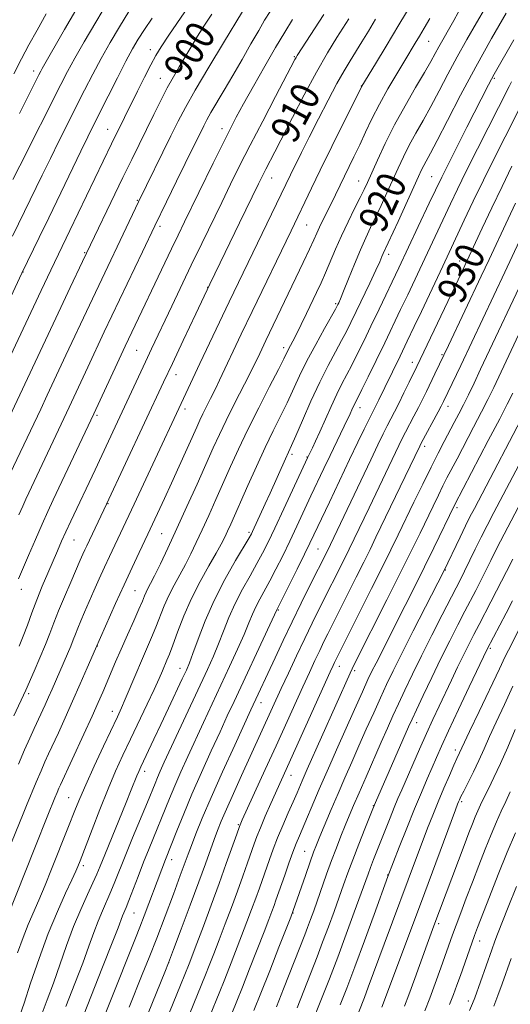
# Model space of a CAD drawing. Extents: x 2092300 to 2095200, y 304800 to 307700.
# Drawn here: x 2094663 to 2094798, y 306003 to 306274 of the extents above; entities that cross this region are included whole.
import ezdxf
from ezdxf.enums import TextEntityAlignment as Align

# ---------------------------------------------------------------- set-up
doc = ezdxf.new("R2010")
doc.units = 0
doc.header["$MEASUREMENT"] = 0
for name, color, linetype, lineweight in [('CONTOUR INDEX', 41, 'Continuous', 13), ('CONTOUR INDEX LABEL', 244, 'Continuous', 0), ('CONTOUR INTERMEDIATE', 44, 'Continuous', 0), ('SPOT ELEVATION DTM', 2, 'Continuous', 13)]:
    doc.layers.add(name, color=color, linetype=linetype, lineweight=lineweight)
doc.styles.add('Style-WORKING', font='WORKING.shx')

msp = doc.modelspace()

# ---------------------------------------------------------------- linework, layer by layer
at = {"layer": 'CONTOUR INDEX', "flags": 128}
for points, elevation in [([(2094678.425, 306276.941), (2094675.355, 306271.604), (2094669.219, 306260.896), (2094668.774, 306260.084), (2094668.282, 306259.133), (2094662.911, 306248.448)], 890), ([(2094791.242, 306277.706), (2094788.789, 306273.476), (2094786.126, 306268.856), (2094783.437, 306264.058), (2094780.875, 306259.282), (2094778.458, 306254.683), (2094776.174, 306250.403), (2094774.018, 306246.541), (2094772.02, 306243.025), (2094770.216, 306239.737), (2094768.619, 306236.561), (2094767.136, 306233.379), (2094764.073, 306226.589), (2094762.477, 306223.108), (2094760.961, 306219.878), (2094759.585, 306217.025), (2094758.24, 306214.199), (2094756.776, 306210.929), (2094755.116, 306206.958), (2094753.468, 306202.879), (2094752.116, 306199.496), (2094751.264, 306197.404), (2094750.814, 306196.348), (2094750.59, 306195.865), (2094750.39, 306195.467), (2094749.905, 306194.583), (2094746.874, 306189.204), (2094744.473, 306184.862), (2094742.076, 306180.339), (2094740.047, 306176.219), (2094736.598, 306168.8), (2094734.784, 306165.065), (2094732.789, 306161.016), (2094730.582, 306156.428), (2094728.185, 306151.232), (2094725.82, 306145.967), (2094721.075, 306135.31), (2094720.206, 306133.396), (2094719.421, 306131.724), (2094718.464, 306129.852), (2094717.057, 306127.326), (2094715.03, 306123.819), (2094712.641, 306119.539), (2094710.254, 306114.823), (2094708.173, 306110.03), (2094706.47, 306105.6), (2094705.159, 306101.996), (2094704.223, 306099.52), (2094703.535, 306097.838), (2094702.281, 306094.913), (2094701.363, 306092.818), (2094699.991, 306089.815), (2094698.054, 306085.704), (2094693.477, 306076.115), (2094691.38, 306071.666), (2094689.387, 306067.259), (2094687.316, 306062.374), (2094685.074, 306056.752), (2094682.921, 306051.164), (2094679.646, 306042.559), (2094679.034, 306041.039), (2094678.442, 306039.695), (2094677.353, 306037.345), (2094675.615, 306033.64), (2094673.379, 306028.647), (2094670.874, 306022.537), (2094668.333, 306015.634), (2094666.014, 306008.887), (2094664.182, 306003.4), (2094663.012, 305999.953)], 920), ([(2094715.924, 306275.878), (2094713.876, 306272.76), (2094711.982, 306269.752), (2094710.202, 306266.829), (2094706.918, 306261.355), (2094705.318, 306258.61), (2094703.636, 306255.564), (2094701.816, 306252.054), (2094699.893, 306248.203), (2094693.829, 306235.826), (2094691.391, 306230.806), (2094680.309, 306207.73), (2094676.895, 306200.52), (2094674.297, 306195.006), (2094658.104, 306160.429)], 900), ([(2094753.574, 306274.538), (2094750.329, 306269.412), (2094747.73, 306265.158), (2094744.66, 306259.83), (2094741.32, 306253.647), (2094738.056, 306247.37), (2094733.192, 306237.879), (2094730.749, 306233.156), (2094729.89, 306231.456), (2094728.716, 306229.066), (2094723.53, 306218.379), (2094719.565, 306210.177), (2094715.379, 306201.477), (2094711.46, 306193.271), (2094707.977, 306185.922), (2094705.019, 306179.635), (2094702.586, 306174.428), (2094686.925, 306140.843), (2094681.474, 306129.398), (2094680.96, 306128.285), (2094680.406, 306127.056), (2094679.659, 306125.366), (2094677.038, 306119.334), (2094675.317, 306115.301), (2094673.71, 306111.425), (2094672.431, 306108.178), (2094671.31, 306105.249), (2094670.075, 306102.131), (2094668.556, 306098.507), (2094666.959, 306094.825), (2094664.652, 306089.622), (2094661.39, 306082.54)], 910), ([(2094798.508, 306233.94), (2094795.782, 306228.398), (2094792.949, 306222.484), (2094790.314, 306216.883), (2094783.66, 306202.655), (2094772.321, 306178.767), (2094770.234, 306174.482), (2094768.76, 306171.482), (2094767.329, 306168.608), (2094766.143, 306166.281), (2094764.146, 306162.405), (2094763.041, 306160.18), (2094761.61, 306157.225), (2094759.64, 306153.098), (2094747.601, 306127.792), (2094742.807, 306118.208), (2094740.512, 306113.57), (2094737.996, 306108.413), (2094735.546, 306103.285), (2094733.318, 306098.549), (2094726.621, 306084.171), (2094722.178, 306074.451), (2094718.868, 306067.136), (2094715.71, 306060.021), (2094713.265, 306054.297), (2094711.513, 306049.988), (2094710.287, 306046.823), (2094709.389, 306044.422), (2094707.209, 306038.501), (2094705.314, 306033.425), (2094703.03, 306027.375), (2094700.705, 306021.313), (2094698.611, 306015.979), (2094696.714, 306011.243), (2094693.108, 306002.289)], 930), ([(2094798.702, 306171.445), (2094797.184, 306168.371), (2094795.124, 306164.365), (2094791.998, 306158.372), (2094782.783, 306140.787), (2094777.012, 306128.807), (2094774.441, 306123.548), (2094771.768, 306118.169), (2094769.133, 306112.931), (2094761.082, 306097.078), (2094759.969, 306094.828), (2094758.873, 306092.502), (2094757.359, 306089.171), (2094755.15, 306084.25), (2094750.206, 306073.162), (2094748.352, 306068.971), (2094746.875, 306065.588), (2094745.478, 306062.339), (2094740.006, 306049.464), (2094739.134, 306047.364), (2094738.221, 306045.002), (2094737.121, 306041.973), (2094735.957, 306038.669), (2094733.546, 306031.757), (2094733.019, 306030.286), (2094732.417, 306028.656), (2094731.559, 306026.39), (2094730.25, 306022.985), (2094726.285, 306012.789), (2094724.319, 306007.788), (2094722.79, 306003.956), (2094709.903, 305972.276)], 940), ([(2094798.681, 306114.189), (2094796.902, 306110.806), (2094791.667, 306100.915), (2094786.76, 306090.525), (2094783.799, 306084.224), (2094781.076, 306078.395), (2094779.122, 306074.148), (2094777.735, 306071.057), (2094776.529, 306068.306), (2094775.175, 306065.19), (2094773.577, 306061.439), (2094771.698, 306056.893), (2094769.569, 306051.587), (2094767.501, 306046.341), (2094764.348, 306038.226), (2094760.57, 306027.808), (2094757.924, 306020.551), (2094755.269, 306013.363), (2094753.035, 306007.457), (2094751.256, 306002.873)], 950), ([(2094799.441, 306050.293), (2094797.22, 306044.978), (2094794.735, 306038.813), (2094792.307, 306032.662), (2094789.033, 306024.236), (2094788.198, 306022.018), (2094787.445, 306019.926), (2094784.313, 306011.014), (2094783.345, 306008.297), (2094782.399, 306005.73), (2094781.332, 306002.966)], 960)]:
    msp.add_lwpolyline(points, dxfattribs=dict(at, elevation=elevation))
at = {"layer": 'CONTOUR INTERMEDIATE', "flags": 128}
for points, elevation in [([(2094688.884, 306282.109), (2094680.766, 306268.246), (2094678.179, 306263.735), (2094676.149, 306260.042), (2094674.297, 306256.479), (2094663.018, 306234.076), (2094661.149, 306230.324)], 892), ([(2094771.272, 306279.41), (2094767.393, 306272.853), (2094763.867, 306266.973), (2094760.966, 306262.189), (2094757.161, 306255.957), (2094748.932, 306239.359), (2094745.748, 306232.895), (2094743.296, 306227.857), (2094737.683, 306216.15), (2094726.95, 306193.897), (2094723.993, 306187.68), (2094718.003, 306174.955), (2094716.764, 306172.384), (2094715.55, 306169.938), (2094713.422, 306165.698), (2094712.601, 306163.984), (2094711.736, 306162.089), (2094706.878, 306151.272), (2094704.784, 306146.659), (2094702.829, 306142.399), (2094698.259, 306132.608), (2094695.841, 306127.507), (2094693.933, 306123.435), (2094691.72, 306118.638), (2094689.38, 306113.464), (2094683.832, 306100.947), (2094681.586, 306095.72), (2094679.674, 306091.308), (2094677.566, 306086.519), (2094675.509, 306081.945), (2094673.647, 306077.881), (2094670.931, 306072.016), (2094669.941, 306069.831), (2094668.873, 306067.385), (2094667.552, 306064.275), (2094664.879, 306057.865), (2094663.935, 306055.568), (2094659.739, 306045.108)], 914), ([(2094710.667, 306279.748), (2094704.02, 306270.004), (2094701.955, 306266.877), (2094700.504, 306264.47), (2094699.112, 306261.881), (2094697.37, 306258.473), (2094695.452, 306254.646), (2094688.31, 306240.128), (2094676.828, 306216.188), (2094671.549, 306205.27), (2094668.896, 306199.66), (2094660.475, 306181.686)], 898), ([(2094724.341, 306276.573), (2094719.094, 306267.941), (2094715.056, 306261.238), (2094711.321, 306254.92), (2094708.629, 306250.155), (2094706.616, 306246.313), (2094704.635, 306242.312), (2094695.737, 306224.174), (2094682.174, 306195.639), (2094675.733, 306181.915), (2094670.58, 306170.861), (2094668.772, 306167.01), (2094658.486, 306145.246)], 902), ([(2094693.047, 306276.588), (2094690.431, 306272.373), (2094687.861, 306268.02), (2094685.4, 306263.63), (2094683.083, 306259.274), (2094680.839, 306254.888), (2094673.811, 306240.882), (2094671.439, 306236.096), (2094669.171, 306231.452), (2094661.043, 306214.652)], 894), ([(2094784.917, 306278.474), (2094782.464, 306274.078), (2094778.349, 306266.801), (2094777.391, 306265.026), (2094776.191, 306262.828), (2094774.454, 306259.775), (2094771.997, 306255.586), (2094769.111, 306250.599), (2094766.201, 306245.303), (2094763.616, 306240.173), (2094761.479, 306235.605), (2094758.734, 306229.472), (2094757.817, 306227.505), (2094756.728, 306225.296), (2094755.2, 306222.264), (2094753.392, 306218.622), (2094751.568, 306214.78), (2094749.938, 306211.092), (2094747.194, 306204.567), (2094745.96, 306201.785), (2094744.719, 306199.13), (2094741.929, 306193.326), (2094740.466, 306190.311), (2094739.172, 306187.692), (2094738.178, 306185.75), (2094736.912, 306183.365), (2094735.672, 306180.864), (2094734.203, 306177.955), (2094731.782, 306173.222), (2094728.802, 306167.364), (2094725.818, 306161.366), (2094723.261, 306156.002), (2094721.062, 306151.189), (2094717.008, 306142.11), (2094715.045, 306137.747), (2094713.224, 306133.744), (2094711.598, 306130.241), (2094710.091, 306127.125), (2094708.593, 306124.223), (2094705.472, 306118.552), (2094704.027, 306115.695), (2094702.765, 306112.791), (2094700.49, 306106.955), (2094699.287, 306104.061), (2094696.529, 306097.72), (2094694.964, 306094.028), (2094692.069, 306087.144), (2094690.991, 306084.684), (2094689.876, 306082.263), (2094686.061, 306074.134), (2094683.504, 306068.625), (2094681.197, 306063.551), (2094679.544, 306059.752), (2094678.375, 306056.893), (2094676.273, 306051.553), (2094671.774, 306040.295), (2094669.974, 306035.847), (2094668.257, 306031.724), (2094665.336, 306024.995), (2094663.916, 306021.445), (2094662.388, 306017.215)], 918), ([(2094731.906, 306276.538), (2094730.425, 306274.139), (2094728.787, 306271.373), (2094726.66, 306267.669), (2094724.193, 306263.341), (2094721.654, 306258.928), (2094719.288, 306254.9), (2094715.623, 306248.716), (2094714.496, 306246.722), (2094713.653, 306245.114), (2094708.522, 306234.659), (2094706.176, 306229.853), (2094703.374, 306224.086), (2094700.19, 306217.488), (2094696.758, 306210.324), (2094686.282, 306188.273), (2094681.738, 306178.544), (2094676.624, 306167.527), (2094665.519, 306144.006), (2094664.688, 306142.218), (2094663.83, 306140.309), (2094662.773, 306137.885)], 904), ([(2094796.931, 306276.087), (2094792.899, 306269.118), (2094788.525, 306261.314), (2094784.359, 306253.538), (2094780.725, 306246.537), (2094777.895, 306241.031), (2094776.04, 306237.497), (2094774.232, 306234.171), (2094773.621, 306232.949), (2094772.792, 306231.154), (2094767.138, 306218.711), (2094763.087, 306209.877), (2094762.728, 306209.031), (2094762.112, 306207.623), (2094761.033, 306205.264), (2094759.385, 306201.762), (2094755.63, 306193.91), (2094754.183, 306190.922), (2094752.934, 306188.429), (2094751.591, 306185.885), (2094749.918, 306182.82), (2094747.914, 306179.055), (2094745.634, 306174.487), (2094743.181, 306169.185), (2094740.853, 306163.922), (2094738.993, 306159.646), (2094737.816, 306156.976), (2094736.159, 306153.329), (2094731.925, 306143.846), (2094730.605, 306140.925), (2094727.082, 306133.278), (2094726.768, 306132.645), (2094726.142, 306131.54), (2094722.431, 306125.281), (2094719.494, 306120.085), (2094716.539, 306114.333), (2094714.04, 306108.671), (2094712.085, 306103.626), (2094710.665, 306099.697), (2094709.706, 306097.129), (2094708.868, 306095.142), (2094707.746, 306092.701), (2094703.99, 306084.627), (2094701.867, 306080.098), (2094699.959, 306076.067), (2094696.324, 306068.46), (2094695.75, 306067.201), (2094695.246, 306065.999), (2094693.718, 306062.132), (2094692.328, 306058.68), (2094686.393, 306044.249), (2094685.132, 306041.152), (2094684.187, 306038.88), (2094683.129, 306036.503), (2094681.634, 306033.275), (2094679.801, 306029.199), (2094677.832, 306024.461), (2094675.898, 306019.278), (2094672.276, 306008.914), (2094670.591, 306004.318), (2094668.892, 305999.901)], 922), ([(2094775.898, 306274.655), (2094774.348, 306271.975), (2094773.051, 306269.776), (2094771.882, 306267.825), (2094768.97, 306263.024), (2094766.811, 306259.44), (2094764.374, 306255.285), (2094762.006, 306251.024), (2094759.971, 306247.032), (2094758.212, 306243.325), (2094756.591, 306239.829), (2094755.005, 306236.494), (2094748.645, 306223.399), (2094746.478, 306219.051), (2094745.555, 306217.149), (2094744.796, 306215.486), (2094743.972, 306213.632), (2094742.791, 306211.046), (2094741.056, 306207.374), (2094730.774, 306185.957), (2094728.525, 306181.191), (2094727.664, 306179.422), (2094726.326, 306176.759), (2094722.033, 306168.345), (2094719.811, 306163.901), (2094717.969, 306160.061), (2094716.258, 306156.323), (2094711.808, 306146.384), (2094709.014, 306140.185), (2094706.242, 306134.093), (2094703.776, 306128.758), (2094701.718, 306124.398), (2094700.128, 306121.12), (2094699.029, 306118.949), (2094698.303, 306117.566), (2094697.8, 306116.567), (2094697.357, 306115.552), (2094696.77, 306114.13), (2094695.822, 306111.913), (2094694.38, 306108.673), (2094692.646, 306104.813), (2094690.904, 306100.896), (2094689.384, 306097.38), (2094685.873, 306089.036), (2094684.628, 306086.187), (2094682.932, 306082.423), (2094680.649, 306077.443), (2094674.224, 306063.551), (2094673.803, 306062.592), (2094673.317, 306061.444), (2094672.674, 306059.896), (2094670.748, 306055.155), (2094667.136, 306046.133), (2094657.02, 306020.756)], 916), ([(2094699.429, 306274.772), (2094697.313, 306271.617), (2094695.618, 306268.964), (2094694.058, 306266.285), (2094692.238, 306262.878), (2094689.903, 306258.314), (2094687.367, 306253.274), (2094683.352, 306245.239), (2094681.789, 306242.081), (2094679.86, 306238.116), (2094671.023, 306219.752), (2094668.389, 306214.323), (2094663.569, 306204.468), (2094660.521, 306198.001)], 896), ([(2094670.284, 306275.907), (2094667.765, 306271.42), (2094665.547, 306267.38), (2094663.484, 306263.519), (2094661.365, 306259.436)], 888), ([(2094760.955, 306274.453), (2094758.977, 306271.16), (2094757.163, 306268.187), (2094753.943, 306263.008), (2094752.294, 306260.254), (2094750.319, 306256.73), (2094747.883, 306252.123), (2094745.23, 306246.952), (2094742.696, 306241.942), (2094740.561, 306237.686), (2094737.541, 306231.595), (2094720.624, 306196.605), (2094712.597, 306179.611), (2094694.503, 306140.821), (2094687.704, 306126.417), (2094686.34, 306123.461), (2094684.893, 306120.26), (2094683.437, 306116.992), (2094680.842, 306111.08), (2094679.807, 306108.671), (2094678.972, 306106.66), (2094678.323, 306105.012), (2094677.732, 306103.477), (2094677.041, 306101.75), (2094676.138, 306099.611), (2094671.908, 306089.875), (2094670.937, 306087.668), (2094669.994, 306085.574), (2094666.993, 306079.076), (2094665.777, 306076.397), (2094664.345, 306073.142), (2094662.68, 306069.249)], 912), ([(2094738.127, 306274.319), (2094735.981, 306270.874), (2094733.457, 306266.667), (2094730.462, 306261.486), (2094727.364, 306256.007), (2094724.647, 306251.132), (2094722.623, 306247.427), (2094720.894, 306244.131), (2094718.891, 306240.147), (2094716.227, 306234.748), (2094708.359, 306218.643), (2094706.584, 306214.974), (2094704.784, 306211.223), (2094692.009, 306184.334), (2094689.813, 306179.61), (2094683.403, 306165.727), (2094672.214, 306142.027), (2094670.718, 306138.809), (2094669.174, 306135.372), (2094667.318, 306131.124), (2094665.394, 306126.654), (2094663.771, 306122.849), (2094662.697, 306120.293)], 906), ([(2094746.692, 306275.761), (2094739.422, 306264.474), (2094739.1, 306263.935), (2094738.753, 306263.3), (2094733.409, 306253.121), (2094729.894, 306246.4), (2094726.426, 306239.704), (2094723.534, 306234.006), (2094721.043, 306228.984), (2094718.604, 306223.988), (2094713.118, 306212.67), (2094710.239, 306206.69), (2094704.856, 306195.415), (2094699.287, 306183.647), (2094697.624, 306180.085), (2094689.322, 306162.173), (2094683.754, 306150.293), (2094677.054, 306136.124), (2094675.724, 306133.253), (2094674.54, 306130.615), (2094673.395, 306127.992), (2094670.736, 306121.818), (2094669.216, 306118.213), (2094667.723, 306114.517), (2094666.357, 306110.92), (2094665.116, 306107.539), (2094663.973, 306104.469), (2094662.894, 306101.761)], 908), ([(2094799, 306268.773), (2094793.574, 306259.276), (2094792.849, 306257.948), (2094792.007, 306256.332), (2094786.081, 306244.705), (2094782.748, 306238.1), (2094779.19, 306230.915), (2094775.746, 306223.771), (2094772.69, 306217.302), (2094767.394, 306205.991), (2094761.932, 306194.565), (2094759.697, 306189.92), (2094757.688, 306185.774), (2094755.928, 306182.199), (2094754.382, 306179.151), (2094751.672, 306173.988), (2094750.261, 306171.131), (2094748.691, 306167.708), (2094745.624, 306160.77), (2094744.449, 306158.182), (2094743.575, 306156.324), (2094742.25, 306153.583), (2094735.74, 306139.542), (2094733.265, 306134.249), (2094731.392, 306130.324), (2094729.879, 306127.331), (2094728.312, 306124.475), (2094726.394, 306121.134), (2094724.289, 306117.381), (2094722.276, 306113.462), (2094720.568, 306109.592), (2094719.097, 306105.863), (2094717.729, 306102.337), (2094716.316, 306098.969), (2094714.657, 306095.287), (2094702.808, 306069.724), (2094701.686, 306067.257), (2094700.92, 306065.516), (2094700.253, 306063.921), (2094698.132, 306058.73), (2094694.08, 306048.897), (2094692.041, 306043.896), (2094689.21, 306036.786), (2094688.1, 306034.095), (2094685.769, 306028.813), (2094684.586, 306025.962), (2094683.402, 306022.796), (2094682.063, 306019.051), (2094680.371, 306014.429), (2094678.202, 306008.767), (2094675.723, 306002.445)], 924), ([(2094798.414, 306257.167), (2094797.765, 306255.934), (2094788.991, 306238.696), (2094785.903, 306232.551), (2094783.476, 306227.609), (2094781.57, 306223.614), (2094773.154, 306205.598), (2094769.797, 306198.507), (2094767.865, 306194.455), (2094763.465, 306185.306), (2094761.104, 306180.441), (2094758.91, 306175.946), (2094757.174, 306172.417), (2094755.116, 306168.304), (2094754.736, 306167.475), (2094753.678, 306165.106), (2094753.264, 306164.236), (2094748.44, 306154.228), (2094746.757, 306150.695), (2094743.184, 306143.104), (2094739.31, 306134.811), (2094737.333, 306130.647), (2094735.389, 306126.647), (2094733.538, 306122.952), (2094731.843, 306119.703), (2094729.084, 306114.677), (2094728.014, 306112.591), (2094727.095, 306110.513), (2094726.108, 306108.101), (2094724.792, 306104.977), (2094722.964, 306100.89), (2094720.747, 306096.083), (2094713.579, 306080.667), (2094709.258, 306071.283), (2094707.361, 306067.082), (2094705.673, 306063.229), (2094704.197, 306059.704), (2094698.631, 306045.956), (2094697.116, 306042.164), (2094695.604, 306038.274), (2094693.071, 306031.687), (2094692.274, 306029.704), (2094691.339, 306027.462), (2094690.083, 306024.126), (2094688.465, 306019.943), (2094685.823, 306013.241), (2094679.541, 305997.385)], 926), ([(2094801.07, 306250.769), (2094796.633, 306242.021), (2094793.702, 306236.215), (2094790.681, 306230.127), (2094787.853, 306224.274), (2094785.387, 306219.056), (2094779.499, 306206.448), (2094773.576, 306193.912), (2094771.605, 306189.771), (2094769.693, 306185.78), (2094767.7, 306181.649), (2094763.501, 306173.023), (2094761.829, 306169.619), (2094759.082, 306164.108), (2094757.823, 306161.531), (2094756.076, 306157.907), (2094753.804, 306153.156), (2094748.244, 306141.434), (2094742.879, 306130.08), (2094741.401, 306127.045), (2094739.386, 306122.971), (2094733.751, 306111.72), (2094733.119, 306110.339), (2094731.855, 306107.617), (2094721.999, 306086.515), (2094720.133, 306082.49), (2094718.136, 306078.151), (2094715.708, 306072.841), (2094713.035, 306066.906), (2094710.425, 306060.941), (2094708.14, 306055.488), (2094706.277, 306050.868), (2094703.168, 306042.978), (2094702.145, 306040.31), (2094697.278, 306027.448), (2094696.052, 306024.274), (2094694.847, 306021.235), (2094687.793, 306003.55), (2094679.862, 305983.516)], 928), ([(2094804.573, 306222.01), (2094796.532, 306204.735), (2094784.397, 306179.019), (2094779.647, 306169.121), (2094779.018, 306167.873), (2094778.181, 306166.282), (2094773.534, 306157.604), (2094773.152, 306156.862), (2094761.069, 306131.72), (2094759.442, 306128.366), (2094757.723, 306124.882), (2094755.637, 306120.715), (2094747.803, 306105.089), (2094746.763, 306102.978), (2094745.58, 306100.535), (2094744.256, 306097.742), (2094742.734, 306094.462), (2094740.937, 306090.529), (2094733.581, 306074.254), (2094730.598, 306067.711), (2094724.28, 306053.907), (2094723.515, 306052.074), (2094722.742, 306049.95), (2094719.877, 306041.833), (2094717.887, 306036.299), (2094715.696, 306030.33), (2094713.552, 306024.581), (2094711.737, 306019.759), (2094709.626, 306014.228), (2094707.264, 306008.356), (2094689.655, 305965.101)], 934), ([(2094799.47, 306223.758), (2094797.444, 306219.446), (2094792.244, 306208.279), (2094790.053, 306203.607), (2094781.048, 306184.544), (2094777.312, 306176.703), (2094774.986, 306171.896), (2094773.895, 306169.689), (2094772.755, 306167.445), (2094771.532, 306165.105), (2094769.211, 306160.701), (2094768.287, 306158.892), (2094767.381, 306157.044), (2094759.192, 306139.85), (2094753.693, 306128.428), (2094752.662, 306126.337), (2094745.294, 306111.624), (2094743.546, 306108.078), (2094741.481, 306103.814), (2094739.221, 306099.052), (2094736.986, 306094.271), (2094735.016, 306090.014), (2094724.07, 306066.042), (2094721.844, 306061.137), (2094719.907, 306056.802), (2094718.495, 306053.523), (2094717.454, 306050.934), (2094716.53, 306048.457), (2094714.132, 306041.775), (2094712.304, 306036.755), (2094709.944, 306030.383), (2094707.451, 306023.724), (2094705.341, 306018.132), (2094703.956, 306014.504), (2094702.933, 306011.913), (2094690.148, 305980.481)], 932), ([(2094802.949, 306205.731), (2094789.885, 306178.013), (2094788.06, 306174.182), (2094786.521, 306170.993), (2094785.165, 306168.24), (2094783.891, 306165.727), (2094782.627, 306163.294), (2094779.85, 306158.061), (2094778.184, 306154.882), (2094776.222, 306151.025), (2094773.934, 306146.393), (2094771.515, 306141.408), (2094767.179, 306132.397), (2094765.155, 306128.23), (2094762.784, 306123.427), (2094759.864, 306117.593), (2094749.678, 306097.256), (2094749.291, 306096.432), (2094748.482, 306094.653), (2094732.152, 306058.333), (2094730.606, 306054.837), (2094729.256, 306051.702), (2094728.276, 306049.295), (2094727.507, 306047.234), (2094725.678, 306042.001), (2094724.405, 306038.394), (2094722.919, 306034.26), (2094721.266, 306029.762), (2094719.554, 306025.182), (2094717.908, 306020.835), (2094716.435, 306016.99), (2094715.179, 306013.748), (2094714.165, 306011.166), (2094690.913, 305954.023)], 936), ([(2094807.323, 306202.343), (2094795.494, 306177.26), (2094793.471, 306173.005), (2094791.864, 306169.706), (2094790.144, 306166.303), (2094787.945, 306162.05), (2094783.395, 306153.369), (2094780.609, 306148.078), (2094779.503, 306145.906), (2094778.24, 306143.348), (2094776.773, 306140.321), (2094773.197, 306132.885), (2094770.856, 306128.069), (2094767.846, 306121.972), (2094764.105, 306114.5), (2094755.365, 306097.181), (2094754.501, 306095.432), (2094753.973, 306094.296), (2094742.164, 306067.855), (2094740.762, 306064.638), (2094739.337, 306061.303), (2094738.279, 306058.873), (2094736.923, 306055.79), (2094735.425, 306052.343), (2094733.989, 306048.914), (2094732.773, 306045.8), (2094731.741, 306042.972), (2094728.976, 306035.075), (2094727.969, 306032.273), (2094726.842, 306029.209), (2094725.557, 306025.786), (2094724.079, 306021.91), (2094722.414, 306017.593), (2094720.732, 306013.269), (2094719.242, 306009.477), (2094718.094, 306006.6), (2094695.336, 305950.762)], 938), ([(2094803.185, 306168.322), (2094788.151, 306139.65), (2094786.944, 306137.309), (2094785.75, 306134.904), (2094784.236, 306131.778), (2094779.734, 306122.39), (2094771.333, 306105.934), (2094768.164, 306099.669), (2094765.79, 306094.89), (2094763.983, 306091.128), (2094762.312, 306087.515), (2094760.439, 306083.379), (2094758.41, 306078.845), (2094756.364, 306074.234), (2094754.408, 306069.794), (2094752.522, 306065.468), (2094750.65, 306061.125), (2094748.778, 306056.731), (2094745.656, 306049.308), (2094744.689, 306046.96), (2094743.902, 306044.927), (2094742.958, 306042.316), (2094741.638, 306038.563), (2094738.269, 306028.898), (2094737.596, 306027.093), (2094734.372, 306018.799), (2094731.838, 306012.31), (2094729.396, 306006.1), (2094727.485, 306001.312)], 942), ([(2094805.595, 306161.53), (2094793.509, 306138.506), (2094791.647, 306134.934), (2094790.025, 306131.74), (2094788.385, 306128.411), (2094785.454, 306122.374), (2094784.389, 306120.235), (2094779.298, 306110.324), (2094776.455, 306104.733), (2094773.606, 306099.057), (2094771.124, 306094.003), (2094769.032, 306089.636), (2094767.264, 306085.859), (2094765.728, 306082.508), (2094764.223, 306079.155), (2094762.521, 306075.306), (2094758.341, 306065.756), (2094756.402, 306061.29), (2094754.897, 306057.787), (2094753.701, 306054.951), (2094752.602, 306052.284), (2094751.429, 306049.375), (2094750.166, 306046.155), (2094748.837, 306042.638), (2094747.477, 306038.888), (2094743.924, 306028.833), (2094743.04, 306026.392), (2094742.244, 306024.253), (2094741.461, 306022.207), (2094735.616, 306007.268), (2094733.676, 306002.364)], 944), ([(2094807.012, 306152.856), (2094796.337, 306132.537), (2094794.365, 306128.712), (2094792.677, 306125.346), (2094789.863, 306119.646), (2094788.56, 306117.092), (2094785.559, 306111.332), (2094783.624, 306107.578), (2094781.405, 306103.197), (2094778.971, 306098.293), (2094776.436, 306093.071), (2094774.078, 306088.138), (2094772.216, 306084.203), (2094771.017, 306081.638), (2094770.038, 306079.471), (2094760.94, 306058.649), (2094760.212, 306056.912), (2094758.019, 306051.414), (2094756.334, 306047.143), (2094754.681, 306042.873), (2094753.321, 306039.233), (2094752.138, 306035.952), (2094750.923, 306032.534), (2094749.518, 306028.618), (2094747.974, 306024.384), (2094746.393, 306020.142), (2094744.863, 306016.146), (2094739.338, 306002.084)], 946), ([(2094798.705, 306125.684), (2094796.97, 306122.281), (2094794.272, 306116.917), (2094792.731, 306113.949), (2094789.443, 306107.704), (2094787.981, 306104.895), (2094786.594, 306102.167), (2094785.145, 306099.238), (2094783.536, 306095.91), (2094781.823, 306092.319), (2094778.437, 306085.152), (2094776.76, 306081.553), (2094774.977, 306077.644), (2094773.043, 306073.31), (2094768.156, 306062.159), (2094767.114, 306059.725), (2094766.107, 306057.29), (2094764.974, 306054.462), (2094760.422, 306042.913), (2094759.586, 306040.755), (2094758.887, 306038.88), (2094755.112, 306028.403), (2094752.907, 306022.375), (2094750.542, 306016.032), (2094748.266, 306010.085), (2094746.274, 306004.991), (2094743.061, 305996.901)], 948), ([(2094801.536, 306108.456), (2094797.562, 306100.649), (2094796.667, 306098.825), (2094795.067, 306095.497), (2094789.447, 306083.71), (2094786.854, 306078.241), (2094783.369, 306070.802), (2094782.533, 306068.96), (2094781.284, 306066.131), (2094779.767, 306062.621), (2094778.183, 306058.866), (2094776.689, 306055.199), (2094775.246, 306051.531), (2094773.767, 306047.665), (2094772.183, 306043.451), (2094763.301, 306019.589), (2094758.946, 306007.744), (2094757.891, 306004.958), (2094752.876, 305992.139)], 952), ([(2094798.778, 306090.673), (2094796.413, 306085.674), (2094794.16, 306080.824), (2094792.343, 306076.794), (2094790.835, 306073.404), (2094789.399, 306070.263), (2094787.874, 306067.106), (2094786.406, 306064.169), (2094785.215, 306061.814), (2094784.46, 306060.293), (2094784.044, 306059.411), (2094783.807, 306058.861), (2094783.554, 306058.225), (2094782.959, 306056.647), (2094773.3, 306030.622), (2094762.718, 306002.306)], 954), ([(2094799.418, 306078.714), (2094797.337, 306073.913), (2094795.345, 306069.421), (2094793.548, 306065.58), (2094792.004, 306062.427), (2094790.758, 306059.924), (2094789.824, 306057.987), (2094789.087, 306056.354), (2094788.399, 306054.72), (2094787.62, 306052.781), (2094786.632, 306050.245), (2094785.323, 306046.822), (2094777.019, 306024.706), (2094775.151, 306019.605), (2094771.723, 306010.159), (2094770.086, 306005.695), (2094768.902, 306002.548)], 956), ([(2094798.054, 306061.549), (2094796.806, 306058.961), (2094795.574, 306056.303), (2094794.264, 306053.323), (2094792.809, 306049.849), (2094791.171, 306045.779), (2094789.416, 306041.313), (2094787.642, 306036.719), (2094785.944, 306032.266), (2094784.415, 306028.212), (2094783.149, 306024.809), (2094782.181, 306022.158), (2094778.93, 306013.083), (2094777.378, 306008.823), (2094775.852, 306004.726), (2094774.49, 306001.206)], 958), ([(2094799.736, 306035.531), (2094797.449, 306029.775), (2094794.563, 306022.413), (2094793.793, 306020.399), (2094792.935, 306018.043), (2094788.247, 306004.863), (2094787.633, 306003.253), (2094786.849, 306001.318)], 962), ([(2094798.304, 306015.689), (2094795.772, 306008.661), (2094794.604, 306005.515), (2094793.476, 306002.579)], 964)]:
    msp.add_lwpolyline(points, dxfattribs=dict(at, elevation=elevation))
at = {"layer": 'SPOT ELEVATION DTM'}
for p in [(2094775.55, 306268.31, 916.9), (2094698.96, 306266.09, 897.42), (2094738.63, 306264.16, 907.85), (2094666.8, 306260.13, 889.46), (2094701.7, 306258.15, 899.2), (2094793.61, 306258.15, 924.22), (2094757.04, 306256.08, 913.95), (2094687.18, 306244.07, 897.2), (2094718.72, 306244.25, 905.44), (2094732.37, 306230.7, 910.75), (2094756.32, 306229.83, 917.22), (2094776.44, 306231.11, 923.1), (2094695.41, 306224.54, 901.87), (2094701.66, 306217.38, 904.41), (2094741.98, 306217.79, 914.92), (2094680.84, 306210.13, 899.84), (2094764.57, 306209.63, 922.47), (2094784.1, 306207.81, 929.33), (2094663.93, 306204.76, 896.06), (2094714.75, 306200.59, 909.96), (2094750.01, 306196.09, 919.77), (2094735.65, 306183.99, 917.53), (2094695.24, 306183.24, 906.99), (2094779.26, 306182, 931.8), (2094771.12, 306179.93, 929.41), (2094705.98, 306176.56, 910.64), (2094780.9, 306167.79, 934.63), (2094684.32, 306165.31, 906.29), (2094708.47, 306167.09, 912.45), (2094756.67, 306167.4, 926.64), (2094774.5, 306156.75, 934.48), (2094737.94, 306154.61, 922.35), (2094742.11, 306153.85, 923.91), (2094687.28, 306140.94, 910.08), (2094783.39, 306139.84, 940.37), (2094702.06, 306132.74, 914.98), (2094726.14, 306133.1, 921.7), (2094677.92, 306131.01, 908.87), (2094745.07, 306128.52, 929), (2094780.17, 306122.73, 942.09), (2094663.45, 306117.35, 906.55), (2094694.78, 306116.99, 915.03), (2094734.21, 306111.65, 928.16), (2094684.34, 306101.8, 914.04), (2094792.58, 306101.15, 950.28), (2094707.11, 306095.64, 921.3), (2094751.01, 306096.19, 936.65), (2094755.24, 306094.94, 938.35), (2094665.5, 306088.61, 910.36), (2094729.46, 306086.19, 930.67), (2094688.49, 306083.75, 917.36), (2094772.23, 306080.6, 946.6), (2094782.94, 306073.15, 951.51), (2094697.38, 306067.22, 922.51), (2094737.72, 306066.12, 936.71), (2094676.49, 306059.98, 917.09), (2094760.31, 306057.82, 945.91), (2094784.65, 306058.86, 954.3), (2094723.16, 306052.51, 933.84), (2094704.82, 306042.94, 928.59), (2094741.41, 306045.17, 941.12), (2094680.5, 306041.29, 920.39), (2094764.32, 306038.71, 949.93), (2094694.48, 306028.16, 926.93), (2094738.22, 306028.24, 942.06), (2094778.35, 306025.26, 956.38), (2094789.59, 306020.49, 960.65), (2094703.96, 306014.56, 931.98), (2094786.47, 306003.98, 961.52)]:
    msp.add_point(p, dxfattribs=at)

# ---------------------------------------------------------------- texts
at = {"layer": 'CONTOUR INDEX LABEL', "style": 'Style-WORKING', "width": 0.875}
for s, rotation, p in [('900', 58, (2094705.534, 306258.981, 900)), ('910', 61.9, (2094735.162, 306241.714, 910)), ('920', 64.9, (2094759.516, 306216.881, 920)), ('930', 64.8, (2094781.14, 306197.32, 930))]:
    msp.add_text(s, height=8, rotation=rotation, dxfattribs=at).set_placement(p, align=Align.MIDDLE_LEFT)

doc.saveas('drawing.dxf')
